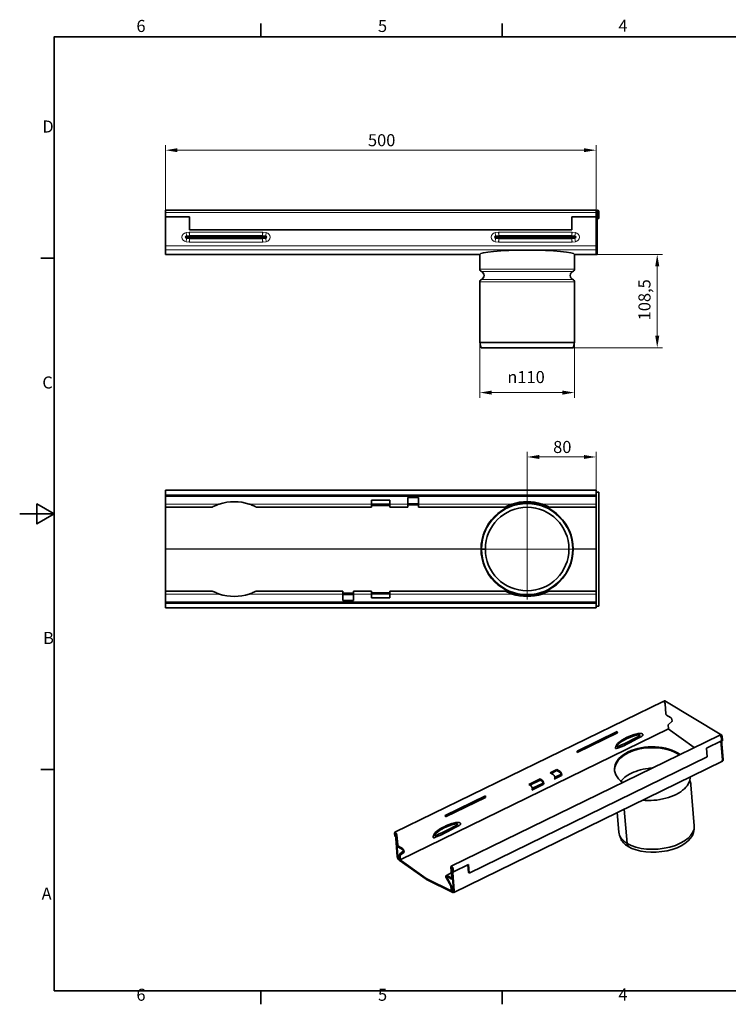
# Model space of a CAD drawing. Units: millimetres. Extents: x 0 to 1680, y 0 to 1188.
# Drawn here: x 0 to 823, y 24 to 1168 of the extents above; entities that cross this region are included whole.
import ezdxf

# ---------------------------------------------------------------- set-up
doc = ezdxf.new("R2010")
doc.units = ezdxf.units.MM
doc.header["$LTSCALE"] = 4
for name, color, linetype, lineweight in [('Border (ISO)', 7, 'Continuous', 35), ('Visible (ISO)', 7, 'Continuous', 35), ('Visible Narrow (ISO)', 7, 'Continuous', 9)]:
    doc.layers.add(name, color=color, linetype=linetype, lineweight=lineweight)
doc.layers.add('Center Mark (ISO)', color=1, linetype='Continuous', lineweight=9, true_color=0xff0000)
doc.layers.add('Dimension (ISO)', color=5, linetype='Continuous', lineweight=9, true_color=0x0000ff)
doc.styles.add('Note Text (ISO)', font='tahoma.ttf')
doc.dimstyles.new('Default (ISO)', dxfattribs={"dimscale": 4, "dimtxt": 3.5, "dimasz": 3.5, "dimexe": 1.5, "dimexo": 0, "dimgap": 1, "dimtad": 1, "dimrnd": 1e-08, "dimtxsty": 'Note Text (ISO)', "dimcen": 0.09, "dimdle": 10, "dimclrd": 256, "dimclre": 256, "dimclrt": 256, "dimazin": 2, "dimtfac": 1.001486, "dimtmove": 0, "dimatfit": 3, "dimfxl": 1, "dimtolj": 1, "dimlwd": -1, "dimlwe": -1, "dimarcsym": 0})

# ---------------------------------------------------------------- blocks, each defined once
blk = doc.blocks.new('Borders Default Border')
at = {"layer": 'Border (ISO)'}
for p, q in [((70, 287), (70, 290.9)), ((140, 287), (140, 290.9)), ((10, 222.75), (6.1, 222.75)), ((10, 74.25), (6.1, 74.25)), ((70, 10), (70, 6.1)), ((140, 10), (140, 6.1))]:
    blk.add_line(p, q, dxfattribs=at)
at = {"layer": 'Border (ISO)', "flags": 128}
for points in [[(10, 10), (10, 287), (410, 287), (410, 10), (10, 10)], [(0, 148.5), (10, 148.5), (5, 151.39), (5, 145.61), (10, 148.5)]]:
    blk.add_lwpolyline(points, dxfattribs=at)
at = {"layer": 'Border (ISO)', "char_height": 3.5, "attachment_point": 7, "style": 'Note Text (ISO)'}
for s, insert in [('6', (33.88, 287.33)), ('5', (103.98, 287.33)), ('4', (173.78, 287.4)), ('D', (6.57, 258.13)), ('C', (6.56, 183.81)), ('B', (6.78, 109.63)), ('A', (6.36, 35.38)), ('6', (33.88, 6.03)), ('5', (103.98, 6.03)), ('4', (173.78, 6.1))]:
    blk.add_mtext(s, dxfattribs=dict(at, insert=insert))
blk = doc.blocks.new('*D26')
at = {"layer": 'Defpoints', "color": 0, "transparency": 16777216}
for p in [(669.1, 1016.4), (169.1, 944.2), (669.1, 944.2)]:
    blk.add_point(p, dxfattribs=at)
at = {"layer": 'Dimension (ISO)', "transparency": 16777216}
for p, q in [((169.1, 944.2), (169.1, 1022.4)), ((669.1, 944.2), (669.1, 1022.4)), ((183.1, 1016.4), (655.1, 1016.4))]:
    blk.add_line(p, q, dxfattribs=at)
for points in [[(183.1, 1018.7), (183.1, 1014.1), (169.1, 1016.4)], [(655.1, 1018.7), (655.1, 1014.1), (669.1, 1016.4)]]:
    blk.add_solid(points, dxfattribs=at)
at = {"layer": 'Dimension (ISO)', "transparency": 16777216, "insert": (404.3, 1035), "char_height": 14, "attachment_point": 1, "style": 'Note Text (ISO)'}
blk.add_mtext('\\A1;500', dxfattribs=at)
blk = doc.blocks.new('*D27')
at = {"layer": 'Defpoints', "color": 0, "transparency": 16777216}
for p in [(534.1, 793), (644.1, 793), (644.1, 734.9)]:
    blk.add_point(p, dxfattribs=at)
at = {"layer": 'Dimension (ISO)', "transparency": 16777216}
for p, q in [((534.1, 793), (534.1, 728.9)), ((644.1, 793), (644.1, 728.9)), ((548.1, 734.9), (630.1, 734.9))]:
    blk.add_line(p, q, dxfattribs=at)
for points in [[(548.1, 737.2), (548.1, 732.5), (534.1, 734.9)], [(630.1, 737.2), (630.1, 732.5), (644.1, 734.9)]]:
    blk.add_solid(points, dxfattribs=at)
at = {"layer": 'Dimension (ISO)', "transparency": 16777216, "insert": (566.1, 759.9), "char_height": 14, "attachment_point": 1, "style": 'Note Text (ISO)'}
blk.add_mtext('\\A1;\\fAIGDT|b0|i0;\\H14.0000;n\\fTahoma|b0|i0;\\H14.0000;110', dxfattribs=at)
blk = doc.blocks.new('*D28')
at = {"layer": 'Defpoints', "color": 0, "transparency": 16777216}
for p in [(669.1, 895.4), (740.1, 895.4), (642.6, 787)]:
    blk.add_point(p, dxfattribs=at)
at = {"layer": 'Dimension (ISO)', "transparency": 16777216}
for p, q in [((669.1, 895.4), (746.1, 895.4)), ((740.1, 801), (740.1, 881.4)), ((642.6, 787), (746.1, 787))]:
    blk.add_line(p, q, dxfattribs=at)
for points in [[(737.8, 881.4), (742.5, 881.4), (740.1, 895.4)], [(737.8, 801), (742.5, 801), (740.1, 787)]]:
    blk.add_solid(points, dxfattribs=at)
at = {"layer": 'Dimension (ISO)', "transparency": 16777216, "insert": (718.3, 818.8), "char_height": 14, "attachment_point": 1, "rotation": 90, "style": 'Note Text (ISO)'}
blk.add_mtext('\\A1;108,5', dxfattribs=at)
blk = doc.blocks.new('*D29')
at = {"layer": 'Defpoints', "color": 0, "transparency": 16777216}
for p in [(669.1, 660.1), (589.1, 611.6), (669.1, 616.1)]:
    blk.add_point(p, dxfattribs=at)
at = {"layer": 'Dimension (ISO)', "transparency": 16777216}
for p, q in [((589.1, 611.6), (589.1, 666.1)), ((669.1, 616.1), (669.1, 666.1)), ((603.1, 660.1), (655.1, 660.1))]:
    blk.add_line(p, q, dxfattribs=at)
for points in [[(603.1, 662.4), (603.1, 657.8), (589.1, 660.1)], [(655.1, 662.4), (655.1, 657.8), (669.1, 660.1)]]:
    blk.add_solid(points, dxfattribs=at)
at = {"layer": 'Dimension (ISO)', "transparency": 16777216, "insert": (619.3, 678.7), "char_height": 14, "attachment_point": 1, "style": 'Note Text (ISO)'}
blk.add_mtext('\\A1;80', dxfattribs=at)

msp = doc.modelspace()

# ---------------------------------------------------------------- linework, layer by layer
at = {"layer": 'Center Mark (ISO)', "linetype": 'Continuous'}
for p, q in [((589.07, 611.631), (589.07, 494.631)), ((647.57, 553.131), (530.57, 553.131))]:
    msp.add_line(p, q, dxfattribs=at)
at = {"layer": 'Visible (ISO)'}
for p, q in [((669.07, 946.908), (169.07, 946.908)), ((169.07, 944.158), (169.07, 946.908)), ((169.07, 944.158), (169.07, 938.908)), ((169.07, 938.908), (169.07, 905.31)), ((169.07, 938.908), (197.07, 938.908)), ((197.07, 938.908), (197.07, 923.908)), ((641.07, 923.908), (641.07, 938.908)), ((641.07, 938.908), (669.07, 938.908)), ((669.07, 946.908), (669.07, 944.158)), ((669.07, 938.908), (669.07, 944.158)), ((669.07, 938.908), (669.07, 905.31)), ((669.07, 938.908), (669.07, 905.31)), ((670.57, 945.337), (670.57, 905.31)), ((670.67, 936.887), (670.67, 945.337)), ((672.17, 945.337), (672.17, 936.887)), ((672.17, 936.887), (670.67, 936.887)), ((641.07, 923.908), (197.07, 923.908)), ((169.07, 900.828), (169.07, 905.31)), ((669.07, 900.828), (669.07, 905.31)), ((669.07, 900.828), (669.07, 905.31)), ((670.57, 905.31), (670.57, 900.828)), ((169.07, 900.828), (169.07, 895.425)), ((169.07, 895.408), (169.07, 895.425)), ((534.07, 895.408), (169.07, 895.408)), ((534.07, 895.399), (534.07, 878.369)), ((534.07, 895.391), (534.07, 895.391)), ((534.07, 895.391), (534.07, 878.369)), ((669.07, 895.408), (644.07, 895.408)), ((644.07, 895.391), (644.07, 878.369)), ((669.07, 900.828), (669.07, 895.425)), ((669.07, 900.828), (669.07, 895.391)), ((670.57, 895.391), (669.07, 895.391)), ((670.57, 900.828), (670.57, 895.391)), ((534.07, 863.536), (534.07, 792.953)), ((534.07, 863.536), (534.07, 792.953)), ((644.07, 863.536), (644.07, 792.953)), ((534.07, 792.953), (535.566, 786.953)), ((534.07, 792.953), (644.07, 792.953)), ((534.07, 792.953), (535.566, 786.953)), ((642.574, 786.953), (644.07, 792.953)), ((535.566, 786.953), (535.566, 786.953)), ((535.566, 786.953), (642.574, 786.953)), ((169.07, 621.381), (669.07, 621.381)), ((169.07, 615.881), (169.07, 621.381)), ((669.07, 621.381), (669.07, 616.146)), ((669.07, 619.381), (672.17, 619.381)), ((672.17, 619.381), (672.17, 486.881)), ((169.07, 615.881), (669.07, 615.881)), ((169.07, 614.381), (169.07, 615.881)), ((169.07, 605.33), (169.07, 614.381)), ((408.57, 605.33), (408.57, 609.881)), ((408.57, 609.881), (429.57, 609.881)), ((429.57, 609.881), (429.57, 605.33)), ((450.57, 605.33), (450.57, 612.881)), ((450.57, 612.881), (463.07, 612.881)), ((463.07, 612.881), (463.07, 605.33)), ((669.07, 490.115), (669.07, 616.146)), ((169.07, 605.33), (169.07, 601.83)), ((169.07, 553.392), (169.07, 601.83)), ((169.07, 601.83), (223.51, 601.83)), ((274.631, 601.83), (408.57, 601.83)), ((408.57, 605.33), (408.57, 601.83)), ((408.57, 605.234), (429.57, 605.234)), ((429.57, 603.82), (408.57, 603.82)), ((429.57, 601.83), (429.57, 605.33)), ((429.57, 601.83), (450.57, 601.83)), ((450.57, 605.709), (463.07, 605.709)), ((450.57, 605.33), (450.57, 601.83)), ((463.07, 604.344), (450.57, 604.344)), ((463.07, 601.83), (463.07, 605.33)), ((463.07, 601.83), (563.51, 601.83)), ((614.631, 601.83), (669.07, 601.83)), ((169.07, 553.131), (169.07, 553.392)), ((169.07, 553.131), (169.07, 552.869)), ((169.07, 552.869), (169.07, 504.431)), ((536.508, 553.131), (535.57, 553.131)), ((536.508, 553.039), (535.57, 553.037)), ((536.508, 553.131), (540.57, 553.131)), ((536.508, 553.039), (540.57, 553.046)), ((223.51, 504.431), (169.07, 504.431)), ((169.07, 500.931), (169.07, 504.431)), ((375.07, 504.431), (274.631, 504.431)), ((375.07, 504.431), (375.07, 500.931)), ((387.57, 500.931), (387.57, 504.431)), ((408.57, 504.431), (387.57, 504.431)), ((408.57, 504.431), (408.57, 500.931)), ((563.51, 504.431), (429.57, 504.431)), ((429.57, 500.931), (429.57, 504.431)), ((669.07, 504.431), (614.631, 504.431)), ((169.07, 500.931), (169.07, 491.881)), ((169.07, 491.881), (169.07, 490.381)), ((375.07, 501.917), (387.57, 501.917)), ((375.07, 493.381), (375.07, 500.931)), ((387.57, 500.552), (375.07, 500.552)), ((387.57, 493.381), (375.07, 493.381)), ((387.57, 500.931), (387.57, 493.381)), ((408.57, 502.441), (429.57, 502.441)), ((429.57, 501.027), (408.57, 501.027)), ((408.57, 496.381), (408.57, 500.931)), ((429.57, 496.381), (408.57, 496.381)), ((429.57, 500.931), (429.57, 496.381)), ((669.07, 490.381), (169.07, 490.381)), ((169.07, 484.881), (169.07, 490.381)), ((669.07, 484.881), (169.07, 484.881)), ((669.07, 490.115), (669.07, 484.881)), ((672.17, 486.881), (669.07, 486.881)), ((435.55, 224.193), (746.817, 376.235)), ((748.947, 376.814), (815.087, 336.835)), ((750.143, 361.774), (749.155, 373.429)), ((755.495, 357.577), (750.977, 360.308)), ((441.811, 192.255), (753.077, 344.297)), ((752.922, 344.221), (783.052, 322.658)), ((753.077, 344.297), (752.979, 348.971)), ((753.143, 349.468), (757.072, 352.793)), ((812.208, 336.709), (500.942, 184.666)), ((647.095, 318.545), (693.785, 341.352)), ((693.94, 339.527), (647.25, 316.721)), ((692.058, 339.699), (692.942, 340.131)), ((692.942, 340.131), (692.876, 340.907)), ((693.94, 339.527), (692.942, 340.131)), ((693.785, 341.352), (693.94, 339.527)), ((814.415, 335.758), (816.707, 308.715)), ((814.961, 330.079), (814.477, 335.789)), ((814.847, 330.355), (814.547, 333.902)), ((815.411, 336.245), (815.894, 330.536)), ((797.416, 321.841), (814.847, 330.355)), ((798.275, 311.706), (797.416, 321.841)), ((813.938, 329.911), (815.773, 308.258)), ((813.938, 329.911), (815.773, 308.258)), ((814.892, 330.121), (814.961, 330.079)), ((815.894, 330.536), (814.961, 330.079)), ((798.275, 311.706), (521.871, 176.692)), ((647.25, 316.721), (647.095, 318.545)), ((503.84, 154.339), (815.106, 306.382)), ((816.04, 306.838), (815.106, 306.382)), ((591.054, 279.736), (604.127, 286.122)), ((604.127, 286.122), (606.398, 284.749)), ((604.127, 286.122), (604.242, 284.77)), ((615.703, 293.413), (623.484, 297.214)), ((619.472, 291.134), (615.703, 293.413)), ((623.599, 295.862), (616.99, 292.634)), ((628.173, 289.595), (620.391, 285.794)), ((620.391, 285.794), (621.049, 286.351)), ((621.375, 288.049), (627.408, 290.996)), ((623.484, 297.214), (627.253, 294.935)), ((623.484, 297.214), (623.599, 295.862)), ((627.368, 293.584), (623.599, 295.862)), ((627.408, 290.996), (628.044, 291.534)), ((627.408, 290.996), (628.173, 289.595)), ((628.831, 290.152), (628.173, 289.595)), ((593.325, 278.363), (591.054, 279.736)), ((604.242, 284.77), (592.341, 278.957)), ((607.55, 279.604), (594.477, 273.219)), ((595.216, 275.346), (606.763, 280.987)), ((606.513, 283.397), (604.242, 284.77)), ((606.763, 280.987), (607.189, 281.347)), ((606.763, 280.987), (607.55, 279.604)), ((607.976, 279.965), (607.55, 279.604)), ((779.135, 279.412), (783.176, 231.723)), ((494.077, 243.801), (540.767, 266.608)), ((540.922, 264.783), (494.232, 241.977)), ((539.039, 264.955), (539.923, 265.387)), ((539.923, 265.387), (539.857, 266.163)), ((540.922, 264.783), (539.923, 265.387)), ((540.767, 266.608), (540.922, 264.783)), ((594.477, 273.219), (594.903, 273.579)), ((494.232, 241.977), (494.077, 243.801)), ((693.565, 247.013), (695.491, 224.292)), ((701.728, 251), (705.094, 211.283)), ((701.772, 251.022), (705.142, 211.254)), ((435.444, 219.498), (435.143, 223.046)), ((435.444, 219.498), (436.442, 218.895)), ((436.568, 222.65), (436.142, 222.442)), ((436.142, 222.442), (438.366, 196.195)), ((436.142, 222.442), (436.89, 221.99)), ((436.142, 222.442), (436.442, 218.895)), ((439.115, 195.742), (436.89, 221.99)), ((436.89, 221.99), (437.878, 210.335)), ((438.876, 209.731), (437.889, 221.386)), ((697.849, 216.85), (696.336, 220.705)), ((782.104, 223.991), (782.947, 228.046)), ((444.229, 205.534), (439.711, 208.265)), ((439.826, 206.914), (444.343, 204.183)), ((705.094, 211.283), (706.369, 207.684)), ((705.142, 211.254), (706.416, 207.656)), ((706.369, 207.684), (706.4, 207.699)), ((440.709, 197.647), (440.806, 192.974)), ((441.089, 198.808), (445.019, 202.133)), ((441.811, 192.255), (441.713, 196.928)), ((441.876, 197.426), (445.806, 200.751)), ((471.786, 170.615), (440.653, 192.897)), ((440.673, 191.927), (471.807, 169.645)), ((441.811, 192.255), (440.806, 192.974)), ((501.523, 171.864), (500.535, 183.519)), ((501.533, 182.916), (501.959, 183.124)), ((503.581, 178.312), (521.012, 186.827)), ((520.873, 177.296), (520.103, 186.383)), ((521.012, 186.827), (521.871, 176.692)), ((501.087, 177.005), (495.314, 174.185)), ((496.342, 174.034), (500.86, 171.303)), ((500.974, 169.952), (496.457, 172.683)), ((503.758, 156.669), (501.533, 182.916)), ((502.282, 182.463), (501.533, 182.916)), ((501.533, 182.916), (502.521, 171.261)), ((502.282, 182.463), (504.507, 156.216)), ((502.583, 178.916), (502.282, 182.463)), ((502.583, 178.916), (503.581, 178.312)), ((503.281, 181.86), (503.581, 178.312)), ((521.871, 176.692), (520.873, 177.296)), ((472.047, 170.457), (502.562, 155.476)), ((502.713, 154.427), (472.198, 169.408)), ((500.397, 162.052), (495.449, 170.744)), ((496.074, 171.273), (501.022, 162.581)), ((501.394, 156.24), (500.667, 161.293)), ((501.652, 160.81), (502.378, 155.756)), ((502.619, 170.102), (502.003, 169.801)), ((502.378, 155.756), (501.394, 156.24)), ((503.768, 156.435), (502.378, 155.756))]:
    msp.add_line(p, q, dxfattribs=at)
for centre, radius, start, end in [((670.62, 945.337), 1.55, 0, 180), ((670.62, 945.337), 0.05, 0, 180), ((537.07, 878.369), 3, 180, 247.975687), ((534.07, 870.953), 5, 292.024313, 67.975687), ((644.07, 870.953), 5, 112.024313, 247.975687), ((641.07, 878.369), 3, 292.024313, 0), ((537.07, 863.536), 3, 112.024313, 180), ((641.07, 863.536), 3, 0, 67.975687), ((249.07, 553.131), 55, 71.638212, 108.361788), ((589.07, 553.131), 53.5, 0.280019, 179.719981), ((589.07, 553.131), 55, 71.638212, 108.361788), ((589.07, 553.131), 48.5, 180.1, 180), ((589.07, 553.131), 53.5, 180.280019, 359.719981), ((249.07, 553.131), 55, 251.638212, 288.361788), ((589.07, 553.131), 55, 251.638212, 288.361788)]:
    msp.add_arc(centre, radius, start, end, dxfattribs=at)
for centre, major_axis, ratio, start_param, end_param in [((589.07, 895.391), (55, 0), 0.08748866, 0, 3.13984732), ((589.07, 895.391), (55, 0), 0.08748866, 3.13984732, 3.14159265), ((537.07, 878.369), (0, -3), 0.99999848, 4.71238898, 5.89878853), ((534.07, 870.953), (0, 5), 0.99999848, 3.52598943, 5.89878853), ((537.07, 863.536), (0, 3), 0.99999848, 0.38439677, 1.57079633), ((747.782, 374.258), (-0.966, 1.977), 0.49997817, 4.05284893, 6.28318531), ((748.305, 375.752), (0.641, 1.061), 0.68440745, 0, 1.60504845), ((750.891, 361.321), (-0.527, 1.078), 0.49997817, 0.91125627, 2.4820526), ((755.695, 355.212), (1.229, -2.516), 0.49997817, 0.12585811, 2.4820526), ((753.733, 348.432), (-0.527, 1.078), 0.49997817, 0.12585811, 0.82398981), ((729.244, 347.059), (-41.868, -26.006), 0.12252348, 0.4359665, 1.31907473), ((729.082, 348.97), (41.868, 26.006), 0.12252348, 3.64219034, 4.39603619), ((731.749, 317.5), (43.843, 3.716), 0.53066776, 1.88124419, 2.52219149), ((731.864, 316.149), (-43.843, -3.716), 0.53066776, 5.02283684, 5.66378414), ((813.174, 334.732), (-0.966, 1.977), 0.49997817, 4.05284893, 6.28318531), ((814.446, 335.773), (0.641, 1.061), 0.68440745, 5.52755539, 8.00853779), ((814.446, 335.773), (0.0207, 0.0342), 0.68440745, 5.52755539, 8.66914805), ((733.382, 298.236), (-42.856, -0.754), 0.5888184, 3.8168678, 6.94868594), ((733.468, 297.219), (42.856, 0.754), 0.5888184, 0.70202854, 3.1608605), ((733.468, 297.219), (-42.856, -0.754), 0.5888184, 3.84362119, 6.30245315), ((783.012, 324.598), (1.053, -2.156), 0.49997817, 5.53637879, 5.62364526), ((783.012, 324.598), (-1.053, 2.156), 0.49997817, 2.4820526, 2.50687569), ((813.526, 309.616), (1.58, -3.235), 0.49997817, 0, 0.91125627), ((813.526, 309.616), (1.58, -3.235), 0.49997817, 0, 0.91125627), ((814.46, 310.072), (1.58, -3.235), 0.49997817, 0, 0.91125627), ((619.672, 288.77), (1.229, -2.516), 0.49997817, 0.12585811, 2.4820526), ((627.454, 292.571), (1.229, -2.516), 0.49997817, 0.12585811, 2.4820526), ((627.454, 292.571), (0.527, -1.078), 0.49997817, 0.12585811, 2.4820526), ((593.526, 275.998), (1.229, -2.516), 0.49997817, 0.12585811, 2.4820526), ((606.599, 282.384), (1.229, -2.516), 0.49997817, 0.12585811, 2.4820526), ((606.599, 282.384), (0.527, -1.078), 0.49997817, 0.12585811, 2.4820526), ((517.583, 243.67), (-41.868, -26.006), 0.12252348, 0.4359665, 1.31907473), ((517.421, 245.581), (41.868, 26.006), 0.12252348, 3.64219034, 4.39603619), ((520.088, 214.111), (43.843, 3.716), 0.53066776, 1.88124419, 2.52219149), ((520.203, 212.76), (-43.843, -3.716), 0.53066776, 5.02283684, 5.66378414), ((739.333, 228.007), (43.843, 3.716), 0.53066776, 3.77425949, 6.28318531), ((436.516, 222.216), (-0.966, 1.977), 0.49997817, 4.05284893, 7.19444158), ((436.516, 222.216), (-0.263, 0.539), 0.49997817, 4.05284893, 7.19444158), ((739.333, 228.007), (-43.843, -3.716), 0.53066776, 0, 0.63092151), ((739.677, 223.954), (42.65, 3.615), 0.53066776, 3.77425949, 6.12644059), ((439.625, 209.279), (1.229, -2.516), 0.49997817, 4.05284893, 5.62364526), ((439.625, 209.279), (-0.527, 1.078), 0.49997817, 0.91125627, 2.4820526), ((739.677, 223.954), (-42.65, -3.615), 0.53066776, 0.15674472, 0.63092151), ((440.612, 194.837), (1.58, -3.235), 0.49997817, 4.05284893, 5.53637879), ((440.612, 194.837), (-1.053, 2.156), 0.49997817, 0.91125627, 2.39478614), ((442.467, 196.389), (-1.229, 2.516), 0.49997817, 0.12585811, 0.82398981), ((442.467, 196.389), (-0.527, 1.078), 0.49997817, 0.12585811, 0.82398981), ((444.429, 203.17), (1.229, -2.516), 0.49997817, 0.12585811, 2.4820526), ((444.429, 203.17), (0.527, -1.078), 0.49997817, 0.12585811, 2.4820526), ((501.908, 182.689), (-0.966, 1.977), 0.49997817, 4.05284893, 7.19444158), ((501.908, 182.689), (-0.263, 0.539), 0.49997817, 4.05284893, 7.19444158), ((496.543, 171.669), (-1.229, 2.516), 0.49997817, 5.62364526, 7.97983975), ((496.543, 171.669), (-0.527, 1.078), 0.49997817, 5.62364526, 7.97983975), ((500.774, 172.317), (0.527, -1.078), 0.49997817, 5.62364526, 7.19444158), ((471.746, 172.555), (-1.053, 2.156), 0.49997817, 2.39478614, 2.4820526), ((471.746, 172.555), (1.58, -3.235), 0.49997817, 5.53637879, 5.62364526), ((471.746, 172.555), (1.053, -2.156), 0.49997817, 5.62364526, 5.71091172), ((471.746, 172.555), (-1.58, 3.235), 0.49997817, 2.4820526, 2.56931906), ((499.929, 161.656), (-0.527, 1.078), 0.49997817, 4.14011539, 4.83824709), ((500.774, 172.317), (1.229, -2.516), 0.49997817, 5.62364526, 7.19444158), ((499.929, 161.656), (1.229, -2.516), 0.49997817, 0.99852274, 1.69665444), ((502.26, 157.574), (1.053, -2.156), 0.49997817, 5.71091172, 7.19444158), ((502.26, 157.574), (1.58, -3.235), 0.49997817, 5.71091172, 7.19444158)]:
    msp.add_ellipse(centre, major_axis=major_axis, ratio=ratio, start_param=start_param, end_param=end_param, dxfattribs=at)
for points, knots in [([(223.51, 601.83), (223.51, 601.83), (223.546, 601.849), (223.676, 601.918), (223.772, 601.967), (224.12, 602.146), (224.438, 602.308), (225.247, 602.706), (225.899, 603.015), (227.166, 603.586), (227.96, 603.926), (229.582, 604.57), (230.409, 604.874), (231.359, 605.201), (231.551, 605.266), (231.744, 605.33)], [0, 0, 0, 0, 0.062666709, 0.062666709, 0.125333419, 0.125333419, 0.250666837, 0.250666837, 0.44505203, 0.44505203, 0.685947725, 0.685947725, 0.926843419, 0.926843419, 0.987328292, 0.987328292, 0.987328292, 0.987328292]), ([(266.396, 605.33), (266.589, 605.266), (266.781, 605.201), (267.731, 604.874), (268.558, 604.57), (270.18, 603.926), (270.974, 603.586), (272.242, 603.015), (272.894, 602.706), (273.702, 602.308), (274.02, 602.146), (274.369, 601.967), (274.464, 601.918), (274.595, 601.849), (274.631, 601.83), (274.631, 601.83)], [4.330269348, 4.330269348, 4.330269348, 4.330269348, 4.39075422, 4.39075422, 4.631649915, 4.631649915, 4.87254561, 4.87254561, 5.066930802, 5.066930802, 5.192264221, 5.192264221, 5.25493093, 5.25493093, 5.31759764, 5.31759764, 5.31759764, 5.31759764]), ([(563.51, 601.83), (563.51, 601.83), (563.546, 601.849), (563.676, 601.918), (563.772, 601.967), (564.12, 602.146), (564.438, 602.308), (565.247, 602.706), (565.899, 603.015), (567.166, 603.586), (567.96, 603.926), (569.582, 604.57), (570.409, 604.874), (571.359, 605.201), (571.551, 605.266), (571.744, 605.33)], [5.31759764, 5.31759764, 5.31759764, 5.31759764, 5.380264349, 5.380264349, 5.442931058, 5.442931058, 5.568264477, 5.568264477, 5.76264967, 5.76264967, 6.003545364, 6.003545364, 6.244441059, 6.244441059, 6.304925932, 6.304925932, 6.304925932, 6.304925932]), ([(606.396, 605.33), (606.589, 605.266), (606.781, 605.201), (607.731, 604.874), (608.558, 604.57), (610.18, 603.926), (610.974, 603.586), (612.242, 603.015), (612.894, 602.706), (613.702, 602.308), (614.02, 602.146), (614.369, 601.967), (614.464, 601.918), (614.595, 601.849), (614.631, 601.83), (614.631, 601.83)], [-0.987328289, -0.987328289, -0.987328289, -0.987328289, -0.926843419, -0.926843419, -0.685947725, -0.685947725, -0.44505203, -0.44505203, -0.250666837, -0.250666837, -0.125333419, -0.125333419, -0.062666709, -0.062666709, 0, 0, 0, 0]), ([(535.571, 552.869), (535.57, 552.957), (535.57, 553.045), (535.57, 553.217), (535.57, 553.304), (535.571, 553.392)], [0.4263066013, 0.4263066013, 0.4263066013, 0.4263066013, 0.4521257599, 0.4521257599, 0.4779449185, 0.4779449185, 0.4779449185, 0.4779449185]), ([(642.57, 553.392), (642.57, 553.304), (642.57, 553.217), (642.57, 553.045), (642.57, 552.957), (642.57, 552.869)], [1.3305581212, 1.3305581212, 1.3305581212, 1.3305581212, 1.3563772798, 1.3563772798, 1.3821964384, 1.3821964384, 1.3821964384, 1.3821964384]), ([(231.744, 500.931), (231.551, 500.995), (231.359, 501.06), (230.409, 501.387), (229.582, 501.692), (227.96, 502.336), (227.166, 502.675), (225.899, 503.246), (225.247, 503.555), (224.438, 503.954), (224.12, 504.115), (223.772, 504.294), (223.676, 504.344), (223.546, 504.412), (223.51, 504.431), (223.51, 504.431)], [-0.987328289, -0.987328289, -0.987328289, -0.987328289, -0.926843419, -0.926843419, -0.685947725, -0.685947725, -0.44505203, -0.44505203, -0.250666837, -0.250666837, -0.125333419, -0.125333419, -0.062666709, -0.062666709, 0, 0, 0, 0]), ([(274.631, 504.431), (274.631, 504.431), (274.595, 504.412), (274.464, 504.344), (274.369, 504.294), (274.02, 504.115), (273.702, 503.954), (272.894, 503.555), (272.242, 503.246), (270.974, 502.675), (270.18, 502.336), (268.558, 501.692), (267.731, 501.387), (266.781, 501.06), (266.589, 500.995), (266.396, 500.931)], [5.31759764, 5.31759764, 5.31759764, 5.31759764, 5.380264349, 5.380264349, 5.442931058, 5.442931058, 5.568264477, 5.568264477, 5.76264967, 5.76264967, 6.003545364, 6.003545364, 6.244441059, 6.244441059, 6.304925932, 6.304925932, 6.304925932, 6.304925932]), ([(571.744, 500.931), (571.551, 500.995), (571.359, 501.06), (570.409, 501.387), (569.582, 501.692), (567.96, 502.336), (567.166, 502.675), (565.899, 503.246), (565.247, 503.555), (564.438, 503.954), (564.12, 504.115), (563.772, 504.294), (563.676, 504.344), (563.546, 504.412), (563.51, 504.431), (563.51, 504.431)], [4.330269348, 4.330269348, 4.330269348, 4.330269348, 4.39075422, 4.39075422, 4.631649915, 4.631649915, 4.87254561, 4.87254561, 5.066930802, 5.066930802, 5.192264221, 5.192264221, 5.25493093, 5.25493093, 5.31759764, 5.31759764, 5.31759764, 5.31759764]), ([(614.631, 504.431), (614.631, 504.431), (614.595, 504.412), (614.464, 504.344), (614.369, 504.294), (614.02, 504.115), (613.702, 503.954), (612.894, 503.555), (612.242, 503.246), (610.974, 502.675), (610.18, 502.336), (608.558, 501.692), (607.731, 501.387), (606.781, 501.06), (606.589, 500.995), (606.396, 500.931)], [0, 0, 0, 0, 0.062666709, 0.062666709, 0.125333419, 0.125333419, 0.250666837, 0.250666837, 0.44505203, 0.44505203, 0.685947725, 0.685947725, 0.926843419, 0.926843419, 0.987328292, 0.987328292, 0.987328292, 0.987328292]), ([(716.478, 338.519), (716.631, 338.558), (716.783, 338.596), (717.538, 338.774), (718.208, 338.901), (719.551, 339.059), (720.224, 339.087), (721.322, 339.019), (721.899, 338.929), (722.634, 338.67), (722.929, 338.524), (723.264, 338.229), (723.359, 338.119), (723.497, 337.876), (723.54, 337.743), (723.552, 337.602), (723.564, 337.461), (723.544, 337.318), (723.451, 337.036), (723.377, 336.898), (723.1, 336.5), (722.838, 336.257), (722.375, 335.905), (722.143, 335.753), (721.902, 335.614)], [-0.98732829, -0.98732829, -0.98732829, -0.98732829, -0.92684342, -0.92684342, -0.68594772, -0.68594772, -0.44505203, -0.44505203, -0.25066684, -0.25066684, -0.12533342, -0.12533342, -0.06266671, -0.06266671, 0, 0, 0, 0.06266671, 0.06266671, 0.12533342, 0.12533342, 0.25066684, 0.25066684, 0.34628054, 0.34628054, 0.34628054, 0.34628054]), ([(719.085, 336.004), (719.333, 336.145), (719.616, 336.335), (719.822, 336.607), (719.859, 336.668), (719.908, 336.793), (719.919, 336.858), (719.91, 336.96), (719.897, 337.006), (719.853, 337.089), (719.822, 337.126), (719.68, 337.261), (719.503, 337.332), (718.938, 337.478), (718.467, 337.472), (717.513, 337.378), (717.03, 337.28), (716.593, 337.167)], [0.869649732, 0.869649732, 0.869649732, 0.869649732, 0.976386668, 0.976386668, 1.002216845, 1.002216845, 1.028047022, 1.028047022, 1.047823395, 1.047823395, 1.067599768, 1.067599768, 1.135636071, 1.135636071, 1.310795548, 1.310795548, 1.485955025, 1.485955025, 1.485955025, 1.485955025]), ([(692.638, 321.319), (692.518, 321.282), (692.402, 321.264), (692.17, 321.277), (692.035, 321.326), (691.879, 321.512), (691.834, 321.593), (691.764, 321.795), (691.74, 321.916), (691.716, 322.198), (691.717, 322.352), (691.742, 322.675), (691.766, 322.843), (691.864, 323.35), (691.965, 323.689), (692.237, 324.44), (692.472, 324.927), (692.952, 325.766), (693.268, 326.22), (693.944, 327.049), (694.304, 327.424), (694.731, 327.824), (694.818, 327.903), (694.906, 327.982)], [4.9713171, 4.9713171, 4.9713171, 4.9713171, 5.0669308, 5.0669308, 5.19226422, 5.19226422, 5.25493093, 5.25493093, 5.31759764, 5.31759764, 5.38026435, 5.38026435, 5.44293106, 5.44293106, 5.56826448, 5.56826448, 5.76264967, 5.76264967, 6.00354536, 6.00354536, 6.24444106, 6.24444106, 6.30492593, 6.30492593, 6.30492593, 6.30492593]), ([(695.021, 326.63), (694.768, 326.406), (694.499, 326.136), (693.998, 325.521), (693.765, 325.182), (693.512, 324.637), (693.436, 324.441), (693.386, 324.213), (693.376, 324.156), (693.366, 324.047), (693.365, 323.994), (693.374, 323.892), (693.387, 323.839), (693.426, 323.756), (693.451, 323.726), (693.582, 323.619), (693.742, 323.645), (693.881, 323.693)], [0.572461046, 0.572461046, 0.572461046, 0.572461046, 0.747620523, 0.747620523, 0.92278, 0.92278, 0.990816303, 0.990816303, 1.010592676, 1.010592676, 1.030369049, 1.030369049, 1.056199226, 1.056199226, 1.082029403, 1.082029403, 1.188766339, 1.188766339, 1.188766339, 1.188766339]), ([(766.555, 314.599), (766.6, 314.568), (766.643, 314.539), (766.699, 314.505), (766.711, 314.498), (766.724, 314.491)], [1.3305581212, 1.3305581212, 1.3305581212, 1.3305581212, 1.3563772798, 1.3563772798, 1.3637922728, 1.3637922728, 1.3637922728, 1.3637922728]), ([(698.081, 283.517), (698.797, 284.58), (699.741, 285.686), (702.751, 288.513), (705.151, 290.221), (710.895, 293.323), (714.245, 294.713), (721.599, 296.985), (725.612, 297.857), (731.405, 298.623), (733.108, 298.791), (734.812, 298.903)], [1.03424552, 1.03424552, 1.03424552, 1.03424552, 1.22161803, 1.22161803, 1.5146928, 1.5146928, 1.81111062, 1.81111062, 2.11339688, 2.11339688, 2.23764607, 2.23764607, 2.23764607, 2.23764607]), ([(778.335, 288.42), (778.362, 286.256), (777.887, 284.081), (775.825, 279.401), (773.996, 276.947), (769.076, 272.295), (765.892, 270.125), (758.573, 266.396), (754.434, 264.843), (745.653, 262.498), (741.017, 261.703), (731.828, 260.942), (727.278, 260.952), (722.91, 261.347)], [3.81068107, 3.81068107, 3.81068107, 3.81068107, 4.05449008, 4.05449008, 4.35992381, 4.35992381, 4.68899959, 4.68899959, 5.01925898, 5.01925898, 5.34709189, 5.34709189, 5.66447758, 5.66447758, 5.66447758, 5.66447758]), ([(700.113, 281.954), (700.1, 281.961), (700.088, 281.968), (700.033, 282.002), (699.989, 282.031), (699.945, 282.062)], [0.444710767, 0.444710767, 0.444710767, 0.444710767, 0.4521257599, 0.4521257599, 0.4779449185, 0.4779449185, 0.4779449185, 0.4779449185]), ([(504.817, 235.13), (504.97, 235.169), (505.122, 235.207), (505.877, 235.385), (506.547, 235.513), (507.89, 235.67), (508.563, 235.698), (509.661, 235.63), (510.238, 235.54), (510.973, 235.281), (511.268, 235.135), (511.603, 234.84), (511.698, 234.73), (511.836, 234.487), (511.879, 234.354), (511.903, 234.072), (511.883, 233.929), (511.79, 233.647), (511.716, 233.509), (511.439, 233.111), (511.177, 232.868), (510.714, 232.516), (510.482, 232.364), (510.241, 232.225)], [4.33026935, 4.33026935, 4.33026935, 4.33026935, 4.39075422, 4.39075422, 4.63164991, 4.63164991, 4.87254561, 4.87254561, 5.0669308, 5.0669308, 5.19226422, 5.19226422, 5.25493093, 5.25493093, 5.31759764, 5.31759764, 5.38026435, 5.38026435, 5.44293106, 5.44293106, 5.56826448, 5.56826448, 5.66387818, 5.66387818, 5.66387818, 5.66387818]), ([(507.424, 232.616), (507.672, 232.756), (507.955, 232.947), (508.161, 233.218), (508.198, 233.279), (508.247, 233.404), (508.258, 233.469), (508.253, 233.527), (508.249, 233.572), (508.236, 233.617), (508.192, 233.7), (508.161, 233.737), (508.02, 233.872), (507.842, 233.943), (507.277, 234.089), (506.806, 234.084), (505.852, 233.989), (505.369, 233.892), (504.932, 233.779)], [-0.15839729, -0.15839729, -0.15839729, -0.15839729, -0.051660354, -0.051660354, -0.025830177, -0.025830177, 0, 0, 0, 0.019776373, 0.019776373, 0.039552746, 0.039552746, 0.107589049, 0.107589049, 0.282748526, 0.282748526, 0.457908003, 0.457908003, 0.457908003, 0.457908003]), ([(480.977, 217.93), (480.857, 217.894), (480.741, 217.875), (480.509, 217.888), (480.374, 217.937), (480.218, 218.123), (480.173, 218.204), (480.103, 218.406), (480.079, 218.527), (480.067, 218.668), (480.055, 218.809), (480.056, 218.963), (480.081, 219.286), (480.105, 219.454), (480.203, 219.961), (480.304, 220.301), (480.576, 221.051), (480.811, 221.538), (481.291, 222.377), (481.607, 222.831), (482.283, 223.66), (482.643, 224.036), (483.07, 224.435), (483.157, 224.515), (483.245, 224.593)], [-0.34628054, -0.34628054, -0.34628054, -0.34628054, -0.25066684, -0.25066684, -0.12533342, -0.12533342, -0.06266671, -0.06266671, 0, 0, 0, 0.06266671, 0.06266671, 0.12533342, 0.12533342, 0.25066684, 0.25066684, 0.44505203, 0.44505203, 0.68594772, 0.68594772, 0.92684342, 0.92684342, 0.98732829, 0.98732829, 0.98732829, 0.98732829]), ([(483.36, 223.241), (483.107, 223.017), (482.838, 222.747), (482.337, 222.132), (482.104, 221.793), (481.851, 221.248), (481.775, 221.053), (481.725, 220.824), (481.715, 220.767), (481.705, 220.658), (481.704, 220.605), (481.708, 220.561), (481.713, 220.503), (481.726, 220.45), (481.765, 220.367), (481.79, 220.337), (481.921, 220.23), (482.081, 220.256), (482.22, 220.304)], [-0.457908003, -0.457908003, -0.457908003, -0.457908003, -0.282748526, -0.282748526, -0.107589049, -0.107589049, -0.039552746, -0.039552746, -0.019776373, -0.019776373, 0, 0, 0, 0.025830177, 0.025830177, 0.051660354, 0.051660354, 0.15839729, 0.15839729, 0.15839729, 0.15839729])]:
    msp.add_open_spline(points, degree=3, knots=knots, dxfattribs=at)
msp.add_open_spline([(777.806, 284.347), (778.538, 282.77), (778.991, 281.105), (779.135, 279.412)], degree=3, dxfattribs=at)
at = {"layer": 'Visible Narrow (ISO)'}
for p, q in [((669.07, 944.158), (169.07, 944.158)), ((670.57, 945.337), (669.07, 945.337)), ((672.17, 945.337), (670.67, 945.337)), ((193.095, 920.66), (196.789, 921.065)), ((193.515, 916.827), (193.095, 920.66)), ((197.209, 917.231), (193.515, 916.827)), ((193.515, 916.827), (193.588, 916.161)), ((193.588, 916.161), (197.245, 916.561)), ((193.588, 916.161), (193.658, 915.522)), ((193.588, 914.656), (193.658, 915.295)), ((197.315, 915.922), (193.658, 915.522)), ((193.658, 915.295), (197.315, 914.894)), ((196.789, 921.065), (197.209, 917.231)), ((197.245, 916.561), (197.209, 917.231)), ((197.245, 916.561), (197.315, 915.922)), ((197.315, 914.894), (197.245, 914.255)), ((197.279, 921.092), (281.862, 921.092)), ((197.279, 917.235), (197.279, 921.092)), ((281.862, 917.235), (197.279, 917.235)), ((197.279, 917.235), (197.315, 916.565)), ((197.315, 916.565), (281.825, 916.565)), ((197.315, 915.922), (197.315, 916.565)), ((281.825, 915.922), (197.315, 915.922)), ((197.315, 914.251), (197.315, 914.894)), ((197.315, 914.894), (281.825, 914.894)), ((281.825, 916.565), (281.862, 917.235)), ((281.825, 916.565), (281.825, 915.922)), ((281.825, 915.922), (281.895, 916.561)), ((285.483, 915.522), (281.825, 915.922)), ((281.825, 914.894), (285.483, 915.295)), ((281.895, 914.255), (281.825, 914.894)), ((281.825, 914.894), (281.825, 914.251)), ((281.862, 917.235), (281.862, 921.092)), ((281.932, 917.231), (281.895, 916.561)), ((281.895, 916.561), (285.553, 916.161)), ((281.932, 917.231), (282.352, 921.065)), ((285.626, 916.827), (281.932, 917.231)), ((282.352, 921.065), (286.046, 920.66)), ((285.553, 916.161), (285.483, 915.522)), ((285.553, 914.656), (285.483, 915.295)), ((285.626, 916.827), (285.553, 916.161)), ((285.626, 916.827), (286.046, 920.66)), ((552.095, 920.66), (555.789, 921.065)), ((552.515, 916.827), (552.095, 920.66)), ((556.209, 917.231), (552.515, 916.827)), ((552.515, 916.827), (552.588, 916.161)), ((552.588, 916.161), (556.245, 916.561)), ((552.588, 916.161), (552.658, 915.522)), ((552.588, 914.656), (552.658, 915.295)), ((556.315, 915.922), (552.658, 915.522)), ((552.658, 915.295), (556.315, 914.894)), ((556.209, 917.231), (555.789, 921.065)), ((556.245, 916.561), (556.209, 917.231)), ((556.245, 916.561), (556.315, 915.922)), ((556.315, 914.894), (556.245, 914.255)), ((556.279, 917.235), (556.279, 921.092)), ((556.279, 921.092), (640.862, 921.092)), ((640.862, 917.235), (556.279, 917.235)), ((556.279, 917.235), (556.315, 916.565)), ((556.315, 915.922), (556.315, 916.565)), ((556.315, 916.565), (640.825, 916.565)), ((640.825, 915.922), (556.315, 915.922)), ((556.315, 914.894), (640.825, 914.894)), ((556.315, 914.251), (556.315, 914.894)), ((640.825, 916.565), (640.862, 917.235)), ((640.825, 916.565), (640.825, 915.922)), ((640.825, 915.922), (640.895, 916.561)), ((644.483, 915.522), (640.825, 915.922)), ((640.825, 914.894), (644.483, 915.295)), ((640.895, 914.255), (640.825, 914.894)), ((640.825, 914.894), (640.825, 914.251)), ((640.862, 921.092), (640.862, 917.235)), ((640.932, 917.231), (640.895, 916.561)), ((640.895, 916.561), (644.553, 916.161)), ((640.932, 917.231), (641.352, 921.065)), ((644.626, 916.827), (640.932, 917.231)), ((641.352, 921.065), (645.046, 920.66)), ((644.553, 916.161), (644.483, 915.522)), ((644.553, 914.656), (644.483, 915.295)), ((644.626, 916.827), (644.553, 916.161)), ((644.626, 916.827), (645.046, 920.66)), ((169.07, 905.31), (669.07, 905.31)), ((193.515, 913.989), (193.095, 910.156)), ((196.789, 909.751), (193.095, 910.156)), ((193.515, 913.989), (193.588, 914.656)), ((193.515, 913.989), (197.209, 913.585)), ((197.245, 914.255), (193.588, 914.656)), ((197.209, 913.585), (196.789, 909.751)), ((197.209, 913.585), (197.245, 914.255)), ((197.315, 914.251), (197.279, 913.581)), ((197.279, 913.581), (281.862, 913.581)), ((197.279, 913.581), (197.279, 909.724)), ((281.862, 909.724), (197.279, 909.724)), ((281.825, 914.251), (197.315, 914.251)), ((281.862, 913.581), (281.825, 914.251)), ((281.862, 913.581), (281.862, 909.724)), ((285.553, 914.656), (281.895, 914.255)), ((281.895, 914.255), (281.932, 913.585)), ((281.932, 913.585), (285.626, 913.989)), ((281.932, 913.585), (282.352, 909.751)), ((286.046, 910.156), (282.352, 909.751)), ((285.626, 913.989), (285.553, 914.656)), ((285.626, 913.989), (286.046, 910.156)), ((552.515, 913.989), (552.095, 910.156)), ((555.789, 909.751), (552.095, 910.156)), ((552.515, 913.989), (552.588, 914.656)), ((552.515, 913.989), (556.209, 913.585)), ((556.245, 914.255), (552.588, 914.656)), ((556.209, 913.585), (555.789, 909.751)), ((556.209, 913.585), (556.245, 914.255)), ((556.315, 914.251), (556.279, 913.581)), ((556.279, 913.581), (556.279, 909.724)), ((556.279, 913.581), (640.862, 913.581)), ((640.862, 909.724), (556.279, 909.724)), ((640.825, 914.251), (556.315, 914.251)), ((640.862, 913.581), (640.825, 914.251)), ((640.862, 913.581), (640.862, 909.724)), ((644.553, 914.656), (640.895, 914.255)), ((640.895, 914.255), (640.932, 913.585)), ((640.932, 913.585), (644.626, 913.989)), ((640.932, 913.585), (641.352, 909.751)), ((645.046, 910.156), (641.352, 909.751)), ((644.626, 913.989), (644.553, 914.656)), ((644.626, 913.989), (645.046, 910.156)), ((670.57, 905.31), (669.07, 905.31)), ((169.07, 900.828), (669.07, 900.828)), ((169.07, 895.425), (534.072, 895.425)), ((644.069, 895.425), (669.07, 895.425)), ((669.07, 900.828), (670.57, 900.828)), ((534.07, 878.369), (644.07, 878.369)), ((535.945, 875.588), (642.195, 875.588)), ((534.07, 863.536), (644.07, 863.536)), ((535.945, 866.317), (642.195, 866.317)), ((169.07, 614.381), (669.07, 614.381)), ((169.07, 605.33), (231.744, 605.33)), ((266.396, 605.33), (408.57, 605.33)), ((450.57, 605.33), (429.57, 605.33)), ((571.744, 605.33), (463.07, 605.33)), ((669.07, 605.33), (606.396, 605.33)), ((535.571, 553.392), (169.07, 553.392)), ((535.571, 552.869), (169.07, 552.869)), ((669.07, 553.392), (642.57, 553.392)), ((669.07, 552.869), (642.57, 552.869)), ((169.07, 500.931), (231.744, 500.931)), ((669.07, 491.881), (169.07, 491.881)), ((266.396, 500.931), (375.07, 500.931)), ((387.57, 500.931), (408.57, 500.931)), ((571.744, 500.931), (429.57, 500.931)), ((669.07, 500.931), (606.396, 500.931))]:
    msp.add_line(p, q, dxfattribs=at)
for centre, radius, start, end in [((193.67, 915.408), 5.284, 96.251961, 263.748039), ((193.67, 915.408), 1.427, 96.251961, 263.748039), ((193.67, 915.408), 0.757, 96.251961, 263.748039), ((193.67, 915.408), 0.114, 96.251961, 263.748039), ((285.47, 915.408), 0.114, 276.251961, 83.748039), ((285.47, 915.408), 0.757, 276.251961, 83.748039), ((285.47, 915.408), 1.427, 276.251961, 83.748039), ((285.47, 915.408), 5.284, 276.251961, 83.748039), ((552.67, 915.408), 5.284, 96.251961, 263.748039), ((552.67, 915.408), 1.427, 96.251961, 263.748039), ((552.67, 915.408), 0.757, 96.251961, 263.748039), ((552.67, 915.408), 0.114, 96.251961, 263.748039), ((644.47, 915.408), 0.114, 276.251961, 83.748039), ((644.47, 915.408), 0.757, 276.251961, 83.748039), ((644.47, 915.408), 1.427, 276.251961, 83.748039), ((644.47, 915.408), 5.284, 276.251961, 83.748039), ((589.07, 553.131), 52.563, 180.1, 180)]:
    msp.add_arc(centre, radius, start, end, dxfattribs=at)
for centre, major_axis, ratio, start_param, end_param in [((197.628, 910.202), (-0.594, 10.883), 0.64222583, 6.24812589, 6.31824472), ((197.628, 910.202), (-0.384, 7.036), 0.14191971, 6.24812589, 6.31824472), ((197.315, 915.922), (0.999, 0.055), 0.64222583, 1.53573691, 1.60585574), ((281.825, 915.922), (0.999, -0.055), 0.64222583, 1.53573691, 1.60585574), ((281.513, 910.202), (0.594, 10.883), 0.64222583, 6.24812589, 6.31824472), ((281.513, 910.202), (0.384, 7.036), 0.14191971, 6.24812589, 6.31824472), ((556.628, 910.202), (-0.594, 10.883), 0.64222583, 6.24812589, 6.31824472), ((556.628, 910.202), (-0.384, 7.036), 0.14191971, 6.24812589, 6.31824472), ((556.315, 915.922), (0.999, 0.055), 0.64222583, 1.53573691, 1.60585574), ((640.825, 915.922), (0.999, -0.055), 0.64222583, 1.53573691, 1.60585574), ((640.513, 910.202), (0.594, 10.883), 0.64222583, 6.24812589, 6.31824472), ((640.513, 910.202), (0.384, 7.036), 0.14191971, 6.24812589, 6.31824472), ((197.628, 920.614), (-0.594, -10.883), 0.64222583, 6.24812589, 6.31824472), ((197.628, 920.614), (-0.384, -7.036), 0.14191971, 6.24812589, 6.31824472), ((197.315, 914.894), (-0.999, 0.055), 0.64222583, 1.53573691, 1.60585574), ((281.825, 914.894), (-0.999, -0.055), 0.64222583, 1.53573691, 1.60585574), ((281.513, 920.614), (0.384, -7.036), 0.14191971, 6.24812589, 6.31824472), ((281.513, 920.614), (0.594, -10.883), 0.64222583, 6.24812589, 6.31824472), ((556.628, 920.614), (-0.594, -10.883), 0.64222583, 6.24812589, 6.31824472), ((556.628, 920.614), (-0.384, -7.036), 0.14191971, 6.24812589, 6.31824472), ((556.315, 914.894), (-0.999, 0.055), 0.64222583, 1.53573691, 1.60585574), ((640.825, 914.894), (-0.999, -0.055), 0.64222583, 1.53573691, 1.60585574), ((640.513, 920.614), (0.384, -7.036), 0.14191971, 6.24812589, 6.31824472), ((640.513, 920.614), (0.594, -10.883), 0.64222583, 6.24812589, 6.31824472)]:
    msp.add_ellipse(centre, major_axis=major_axis, ratio=ratio, start_param=start_param, end_param=end_param, dxfattribs=at)

# ---------------------------------------------------------------- block references
at = {"xscale": 4, "yscale": 4, "zscale": 4}
msp.add_blockref('Borders Default Border', (0, 0), dxfattribs=at)

# ---------------------------------------------------------------- dimensions: what is measured, and where the dimension line sits
at = {"layer": 'Dimension (ISO)'}
for base, p1, p2, angle, override, picture, middle in [((669.07, 1016.394), (169.07, 944.158), (669.07, 944.158), 180, {"dimdec": 2, "dimtp": 0, "dimtm": 0, "dimtdec": 2, "dimtofl": 0, "dimatfit": 1}, '*D26', (419.07, 1016.394)), ((740.132, 895.425), (642.574, 786.953), (669.07, 895.425), 90, {"dimdec": 1, "dimtp": 0, "dimtm": 0, "dimtdec": 2, "dimtofl": 0, "dimatfit": 1}, '*D28', (740.132, 841.189)), ((669.07, 660.091), (589.07, 611.631), (669.07, 616.146), 180, {"dimdec": 2, "dimtp": 0, "dimtm": 0, "dimtdec": 2, "dimtofl": 0, "dimatfit": 1}, '*D29', (629.07, 660.091))]:
    dim = msp.add_linear_dim(base=base, p1=p1, p2=p2, angle=angle, dimstyle='Default (ISO)', override=override, dxfattribs=at)
    dim.commit()
    dim.dimension.update_dxf_attribs({"geometry": picture, "text_midpoint": middle, "dimtype": 160})
dim = msp.add_linear_dim(base=(644.07, 734.865), p1=(534.07, 792.953), p2=(644.07, 792.953), angle=180, text='\\fAIGDT|b0|i0;\\H14.0000;n\\fTahoma|b0|i0;\\H14.0000;<>', dimstyle='Default (ISO)', override={"dimdec": 2, "dimtp": 0, "dimtm": 0, "dimtdec": 2, "dimtofl": 0, "dimatfit": 1}, dxfattribs=at)
dim.commit()
dim.dimension.update_dxf_attribs({"geometry": '*D27', "text_midpoint": (589.07, 734.865), "dimtype": 160})

doc.saveas('drawing.dxf')
